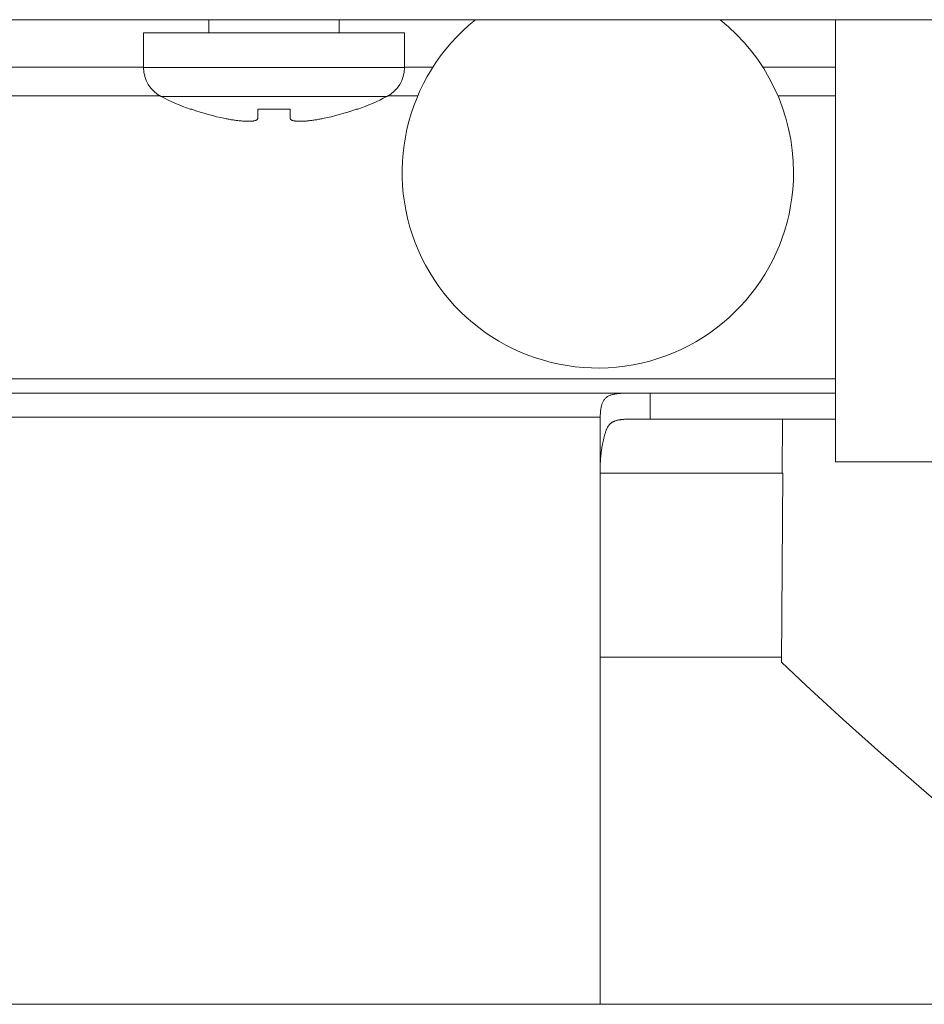
# Model space of a CAD drawing. Units: millimetres. Extents: x 61 to 584, y 28 to 838.
# Drawn here: x 315 to 343, y 669 to 699 of the extents above; entities that cross this region are included whole.
import ezdxf

# ---------------------------------------------------------------- set-up
doc = ezdxf.new("R2010")
doc.units = ezdxf.units.MM
doc.header["$LTSCALE"] = 12
doc.layers.add('1', color=7, linetype='Continuous')

msp = doc.modelspace()

# ---------------------------------------------------------------- linework, layer by layer
at = {"layer": '1', "color": 7, "linetype": 'Continuous', "lineweight": 18}
for p, q in [((383.54123, 698.70291), (243.69934, 698.70291)), ((321, 698.70294), (321, 698.30291)), ((325, 698.30291), (325, 698.70294)), ((340.21243, 698.70274), (340.21243, 685.14181)), ((319, 698.30291), (319, 697.23663)), ((319, 698.30291), (327, 698.30291)), ((327, 697.23663), (327, 698.30291)), ((305.91817, 697.25052), (318.99399, 697.25052)), ((327.00601, 697.25052), (327.87508, 697.25052)), ((337.98729, 697.25052), (340.21381, 697.25052)), ((320.48328, 695.9555), (320.43409, 695.9555)), ((322.5, 695.9555), (322.5, 695.67147)), ((323.5, 695.9555), (322.5, 695.9555)), ((323.5, 695.67147), (323.5, 695.9555)), ((325.51672, 695.9555), (325.56591, 695.9555)), ((312.11469, 687.25052), (333.88532, 687.25052)), ((333.88532, 687.25052), (334.52941, 687.25052)), ((334.52941, 687.25052), (340.21256, 687.25052)), ((334.52941, 686.45052), (333.88532, 686.45052)), ((340.21256, 686.45052), (334.52941, 686.45052)), ((338.58488, 684.8004), (338.59506, 686.45052)), ((340.21243, 685.14181), (365.21243, 685.14181)), ((338.6, 684.80052), (333.01117, 684.80052)), ((338.56417, 678.99611), (338.6, 684.80052)), ((333.0034, 679.15052), (338.55, 679.15052)), ((258.84597, 668.50803), (384.9469, 668.50803))]:
    msp.add_line(p, q, dxfattribs=at)
at = {"layer": '1', "color": 7, "linetype": 'Continuous', "lineweight": 13}
for p, q in [((319, 697.23663), (327, 697.23663)), ((305.91746, 696.36607), (319.51092, 696.36607)), ((319.53846, 696.34951), (326.46154, 696.34951)), ((326.4928, 696.36607), (327.40784, 696.36607)), ((338.45404, 696.36607), (340.21545, 696.36607)), ((340.20901, 687.69275), (304.44834, 687.69275)), ((334.52941, 687.25052), (334.52941, 686.45052)), ((333.00233, 686.51856), (312.99767, 686.51856))]:
    msp.add_line(p, q, dxfattribs=at)
at = {"layer": '1', "color": 7, "linetype": 'Continuous', "lineweight": 18}
for points in [[(321.5, 695.67147), (321.53122, 695.66519), (321.56231, 695.65913), (321.59328, 695.6533), (321.62413, 695.6477), (321.65485, 695.64232), (321.68546, 695.63716), (321.71594, 695.63223), (321.7463, 695.62752), (321.77654, 695.62303), (321.80666, 695.61878), (321.83661, 695.61476), (321.86616, 695.61102), (321.89525, 695.60754), (321.92389, 695.60434), (321.95209, 695.60141), (321.97983, 695.59875), (322.00712, 695.59636), (322.03396, 695.59424), (322.06034, 695.59239), (322.08627, 695.59082), (322.11173, 695.58952), (322.13662, 695.58851), (322.16076, 695.58779), (322.18416, 695.58736), (322.20682, 695.58721), (322.22874, 695.58735), (322.24994, 695.58777), (322.2704, 695.58847), (322.29012, 695.58946), (322.3091, 695.59074), (322.32734, 695.5923), (322.34479, 695.59416), (322.36134, 695.59629), (322.37695, 695.59869), (322.39164, 695.60135), (322.4054, 695.60427), (322.41826, 695.60746), (322.43021, 695.61091), (322.44125, 695.61462), (322.45139, 695.61859), (322.4606, 695.62283), (322.46889, 695.62734), (322.47621, 695.63208), (322.48253, 695.63705), (322.48787, 695.64224), (322.49224, 695.64764), (322.49564, 695.65327), (322.49806, 695.65912), (322.49952, 695.66519), (322.5, 695.67147)], [(323.5, 695.67147), (323.50048, 695.66519), (323.50194, 695.65913), (323.50435, 695.6533), (323.50772, 695.6477), (323.51206, 695.64232), (323.51735, 695.63716), (323.52359, 695.63223), (323.53081, 695.62752), (323.539, 695.62303), (323.54818, 695.61878), (323.55836, 695.61476), (323.56945, 695.61102), (323.58143, 695.60754), (323.59428, 695.60434), (323.60801, 695.60141), (323.62263, 695.59875), (323.63812, 695.59636), (323.65449, 695.59424), (323.67174, 695.59239), (323.68988, 695.59082), (323.70894, 695.58952), (323.72882, 695.58851), (323.7494, 695.58779), (323.77067, 695.58736), (323.7926, 695.58721), (323.81521, 695.58735), (323.83848, 695.58777), (323.86242, 695.58847), (323.88703, 695.58946), (323.91232, 695.59074), (323.93829, 695.5923), (323.96491, 695.59416), (323.99198, 695.59629), (324.01942, 695.59869), (324.04725, 695.60135), (324.07545, 695.60427), (324.10403, 695.60746), (324.13297, 695.61091), (324.1623, 695.61462), (324.192, 695.61859), (324.22207, 695.62283), (324.25252, 695.62734), (324.28315, 695.63208), (324.31387, 695.63705), (324.34468, 695.64224), (324.37557, 695.64764), (324.40655, 695.65327), (324.43761, 695.65912), (324.46876, 695.66519), (324.5, 695.67147)], [(333.88532, 687.25052), (333.85055, 687.25045), (333.8164, 687.25021), (333.78286, 687.24977), (333.74992, 687.24912), (333.71759, 687.24822), (333.68585, 687.24705), (333.65472, 687.24558), (333.62418, 687.24378), (333.59424, 687.24161), (333.5649, 687.23905), (333.53617, 687.23606), (333.50804, 687.2326), (333.48052, 687.22864), (333.45362, 687.22413), (333.42736, 687.21904), (333.40191, 687.21336), (333.37728, 687.20706), (333.35347, 687.20012), (333.33048, 687.1925), (333.30829, 687.18417), (333.28691, 687.1751), (333.26632, 687.16524), (333.24652, 687.15455), (333.22752, 687.14301), (333.20929, 687.13056), (333.19185, 687.11718), (333.17521, 687.10282), (333.15946, 687.08756), (333.14464, 687.07142), (333.13071, 687.05438), (333.11764, 687.03643), (333.10542, 687.01755), (333.09401, 686.99772), (333.08339, 686.97693), (333.07353, 686.95514), (333.06442, 686.93235), (333.05602, 686.90853), (333.04832, 686.88365), (333.0413, 686.85772), (333.03496, 686.83087), (333.02931, 686.80322), (333.02428, 686.77478), (333.01985, 686.74554), (333.01597, 686.71551), (333.01261, 686.68469), (333.00972, 686.65307), (333.00729, 686.62065), (333.00526, 686.58743), (333.00362, 686.55341), (333.00233, 686.51856)], [(333, 686.37292), (333, 686.37584), (333, 686.37876), (333.00001, 686.38168), (333.00002, 686.3846), (333.00002, 686.38752), (333.00003, 686.39044), (333.00005, 686.39336), (333.00006, 686.39627), (333.00008, 686.39919), (333.00009, 686.40211), (333.00011, 686.40503), (333.00013, 686.40794), (333.00016, 686.41086), (333.00018, 686.41378), (333.00021, 686.41669), (333.00024, 686.41961), (333.00027, 686.42253), (333.0003, 686.42544), (333.00034, 686.42836), (333.00037, 686.43127), (333.00041, 686.43418), (333.00045, 686.4371), (333.00049, 686.44001), (333.00053, 686.44293), (333.00058, 686.44584), (333.00063, 686.44875), (333.00068, 686.45166), (333.00073, 686.45458), (333.00078, 686.45749), (333.00084, 686.4604), (333.00089, 686.46331), (333.00095, 686.46622), (333.00101, 686.46913), (333.00107, 686.47204), (333.00114, 686.47495), (333.0012, 686.47786), (333.00127, 686.48077), (333.00134, 686.48368), (333.00141, 686.48659), (333.00149, 686.4895), (333.00156, 686.49241), (333.00164, 686.49531), (333.00172, 686.49822), (333.0018, 686.50113), (333.00188, 686.50404), (333.00197, 686.50694), (333.00206, 686.50985), (333.00214, 686.51275), (333.00223, 686.51566), (333.00233, 686.51856)], [(333, 668.51055), (333, 668.86812), (333, 669.22568), (333, 669.58323), (333, 669.94076), (333, 670.29829), (333, 670.6558), (333, 671.01331), (333, 671.3708), (333, 671.72828), (333, 672.08575), (333, 672.4432), (333, 672.80065), (333, 673.15808), (333, 673.5155), (333, 673.8729), (333, 674.2303), (333, 674.58768), (333, 674.94505), (333, 675.3024), (333, 675.65975), (333, 676.01708), (333, 676.37439), (333, 676.73169), (333, 677.08898), (333, 677.44626), (333, 677.80352), (333, 678.16076), (333, 678.518), (333, 678.87521), (333, 679.23241), (333, 679.5896), (333, 679.94677), (333, 680.30393), (333, 680.66107), (333, 681.01819), (333, 681.37529), (333, 681.73238), (333, 682.08946), (333, 682.44651), (333, 682.80355), (333, 683.16057), (333, 683.51757), (333, 683.87456), (333, 684.23152), (333, 684.58847), (333, 684.9454), (333, 685.30231), (333, 685.6592), (333, 686.01607), (333, 686.37292)], [(333.17491, 686.08454), (333.18135, 686.10347), (333.18813, 686.12179), (333.19525, 686.13951), (333.20272, 686.15664), (333.21055, 686.1732), (333.21873, 686.1892), (333.22729, 686.20465), (333.23622, 686.21956), (333.24554, 686.23394), (333.25525, 686.2478), (333.26536, 686.26114), (333.27587, 686.27395), (333.28672, 686.28617), (333.29789, 686.2978), (333.30938, 686.30886), (333.32119, 686.31937), (333.33334, 686.32934), (333.34582, 686.3388), (333.35863, 686.34777), (333.37177, 686.35626), (333.38525, 686.36429), (333.39907, 686.37186), (333.41323, 686.37899), (333.42767, 686.38567), (333.44235, 686.3919), (333.45727, 686.39771), (333.47244, 686.40311), (333.48785, 686.40813), (333.5035, 686.41278), (333.5194, 686.41707), (333.53553, 686.42103), (333.55191, 686.42467), (333.56853, 686.42801), (333.58539, 686.43106), (333.60248, 686.43384), (333.61982, 686.43635), (333.6374, 686.43861), (333.65522, 686.44063), (333.67328, 686.44243), (333.69158, 686.44402), (333.71011, 686.4454), (333.72884, 686.44659), (333.74776, 686.4476), (333.76687, 686.44844), (333.78616, 686.44912), (333.80562, 686.44965), (333.82527, 686.45005), (333.84511, 686.45032), (333.86512, 686.45047), (333.88532, 686.45052)], [(333.17491, 686.08454), (333.16761, 686.06184), (333.16048, 686.03909), (333.15353, 686.01629), (333.14675, 685.99344), (333.14015, 685.97054), (333.13372, 685.94759), (333.12746, 685.92459), (333.12137, 685.90155), (333.11544, 685.87846), (333.10967, 685.85532), (333.10407, 685.83214), (333.09863, 685.80891), (333.09335, 685.78563), (333.08822, 685.76231), (333.08325, 685.73895), (333.07843, 685.71555), (333.07377, 685.6921), (333.06926, 685.66861), (333.0649, 685.64507), (333.06068, 685.6215), (333.05662, 685.59788), (333.05271, 685.57422), (333.04894, 685.55052), (333.04532, 685.52677), (333.04184, 685.50299), (333.03851, 685.47917), (333.03532, 685.45531), (333.03227, 685.43141), (333.02936, 685.40746), (333.0266, 685.38348), (333.02397, 685.35946), (333.02148, 685.3354), (333.01914, 685.3113), (333.01693, 685.28717), (333.01485, 685.263), (333.01292, 685.23881), (333.01112, 685.21459), (333.00946, 685.19037), (333.00794, 685.16612), (333.00655, 685.14186), (333.0053, 685.11758), (333.00418, 685.09329), (333.0032, 685.06897), (333.00235, 685.04464), (333.00163, 685.0203), (333.00104, 684.99594), (333.00058, 684.97156), (333.00026, 684.94717), (333.00007, 684.92276), (333, 684.89833)]]:
    msp.add_lwpolyline(points, dxfattribs=at)
for centre, radius, start, end in [((332.92974, 694.02055), 6, 128.705628, 0), ((332.92974, 694.02055), 6, 0, 51.299996), ((320, 697.23663), 1, 180, 242.513574), ((326, 697.23663), 1, 297.486426, 0), ((323, 703.00291), 7.5, 242.513574, 249.993823), ((323, 703.00291), 7.5, 290.006177, 297.486426), ((323, 703.00291), 7.48331, 250.347699, 258.436963), ((323, 703.00291), 7.48331, 281.563037, 289.652301), ((421.12064, 766.08466), 120, 226.530471, 234.40385)]:
    msp.add_arc(centre, radius, start, end, dxfattribs=at)

doc.saveas('drawing.dxf')
